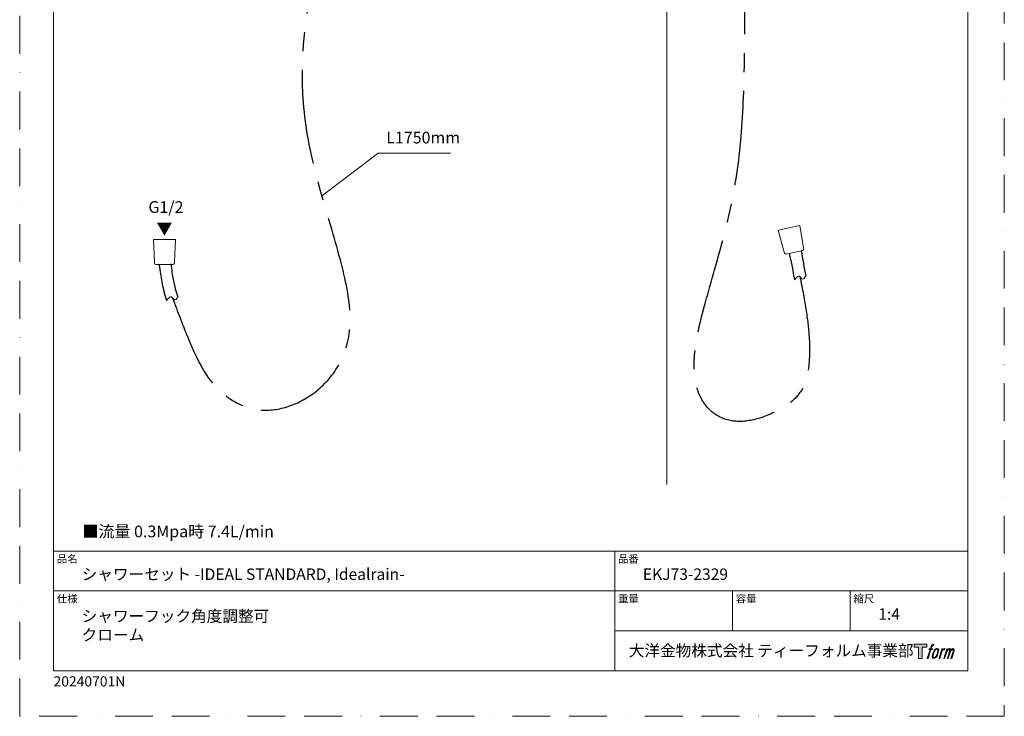
# Model space of a CAD drawing. Units: millimetres. Extents: x 0 to 840, y 0 to 1188.
# Drawn here: x 0 to 840, y 0 to 594 of the extents above; entities that cross this region are included whole.
import ezdxf

# ---------------------------------------------------------------- set-up
doc = ezdxf.new("R2010")
doc.units = ezdxf.units.MM
doc.header["$LTSCALE"] = 50.8
doc.linetypes.add('BORDER', pattern=[44.45, 12.7, -6.35, 12.7, -6.35, 0, -6.35])
doc.linetypes.add('CENTER', pattern=[50.8, 31.75, -6.35, 6.35, -6.35])
for name, color, linetype, lineweight in [('DIM', 3, 'Continuous', 13), ('MODEL', 7, 'Continuous', 20), ('TEMPLATE', 7, 'Continuous', 20)]:
    doc.layers.add(name, color=color, linetype=linetype, lineweight=lineweight)
doc.layers.add('LOGO', color=7, linetype='Continuous')
doc.layers.add('Standard', color=7, linetype='Continuous')
doc.layers.add('PRINT', color=4, linetype='Continuous', lineweight=20, plot=False)
doc.styles.add('ＭＳ ゴシック', font='msgothic.ttc', dxfattribs={"bigfont": 'ＭＳ ゴシック'})

# ---------------------------------------------------------------- blocks, each defined once
blk = doc.blocks.new('block 4')
at = {"layer": 'LOGO', "true_color": 0x221814}
h = blk.add_hatch(color=250, dxfattribs=at)
h.dxf.hatch_style = 2
h.paths.add_polyline_path([(83.8, 167.6), (83.8, 159.8), (71.4, 159.8), (71.4, 127.8), (60.4, 127.8), (60.4, 159.8), (48.2, 159.8), (48.2, 167.6)])
at = {"layer": 'LOGO', "lineweight": 0}
blk.add_lwpolyline([(83.8, 167.6), (83.8, 159.8), (71.4, 159.8), (71.4, 127.8), (60.4, 127.8), (60.4, 159.8), (48.2, 159.8), (48.2, 167.6), (83.8, 167.6)], dxfattribs=at)
blk = doc.blocks.new('block 5')
at = {"layer": 'LOGO', "true_color": 0x221814}
h = blk.add_hatch(color=250, dxfattribs=at)
h.dxf.hatch_style = 2
edge = h.paths.add_edge_path()
edge.add_spline(control_points=[(100.5, 166.7), (102, 167.1), (104, 166.8), (104, 166.8), (104, 166.8), (103, 163.9), (103, 163.9), (103, 163.9), (101.1, 164.4), (99.6, 163.2), (98.4, 162.3), (97.7, 159.8), (97.4, 158.9), (97.4, 158.9), (96.1, 154.9), (96.1, 154.9), (96.1, 154.9), (100.3, 154.9), (100.3, 154.9), (100.3, 154.9), (99.6, 152.4), (99.6, 152.4), (99.6, 152.4), (95.4, 152.4), (95.4, 152.4), (95.4, 152.4), (87.8, 127.8), (87.8, 127.8), (87.8, 127.8), (85.4, 127.8), (85.4, 127.8), (85.4, 127.8), (93, 152.4), (93, 152.4), (93, 152.4), (89.9, 152.4), (89.9, 152.4), (89.9, 152.4), (90.5, 154.9), (90.5, 154.9), (90.5, 154.9), (93.7, 154.9), (93.7, 154.9), (93.7, 154.9), (94.8, 158.4), (94.8, 158.4), (95.7, 161.3), (96.5, 162.8), (97.2, 164), (97.8, 165.2), (99.1, 166.3), (100.5, 166.7)], knot_values=[0, 0, 0, 0, 1, 1, 1, 2, 2, 2, 3, 3, 3, 4, 4, 4, 5, 5, 5, 6, 6, 6, 7, 7, 7, 8, 8, 8, 9, 9, 9, 10, 10, 10, 11, 11, 11, 12, 12, 12, 13, 13, 13, 14, 14, 14, 15, 15, 15, 16, 16, 16, 17, 17, 17, 17], degree=3, periodic=0)
h = blk.add_hatch(color=250, dxfattribs=at)
h.dxf.hatch_style = 2
edge = h.paths.add_edge_path()
edge.add_spline(control_points=[(101.6, 132.8), (101.6, 134.7), (102.2, 138.1), (103.7, 142.5), (105.8, 148.6), (107.1, 150.8), (108.2, 151.9), (109.7, 153.5), (111.9, 153.5), (112.5, 153.5), (113.4, 153.3), (114.7, 152.8), (114.7, 150.8), (114.8, 149.1), (114.3, 145.9), (112.6, 140.9), (110.6, 135.2), (109.5, 132.9), (108.5, 131.9), (106.7, 130.1), (104.8, 130.2), (104.5, 130.2), (104.2, 130.2), (101.6, 130.6), (101.6, 132.8)], knot_values=[0, 0, 0, 0, 1, 1, 1, 2, 2, 2, 3, 3, 3, 4, 4, 4, 5, 5, 5, 6, 6, 6, 7, 7, 7, 8, 8, 8, 8], degree=3, periodic=0)
edge = h.paths.add_edge_path()
edge.add_spline(control_points=[(106.3, 153.4), (104.8, 151.5), (103.7, 149.9), (101.9, 144.6), (100.3, 139.8), (99.2, 136.3), (99.1, 132), (98.9, 128.9), (100.9, 127.8), (103.7, 127.8), (104.9, 127.8), (108, 127.9), (110.2, 130.6), (111.7, 132.5), (113.2, 134.5), (115.1, 140.9), (116.6, 146.4), (117.7, 149.9), (117.6, 151.9), (117.6, 151.9), (117.6, 151.9), (117.6, 151.9), (117.1, 155.2), (114.7, 155.9), (113.3, 155.9), (112, 155.9), (108.3, 156.1), (106.3, 153.4)], knot_values=[0, 0, 0, 0, 1, 1, 1, 2, 2, 2, 3, 3, 3, 4, 4, 4, 5, 5, 5, 6, 6, 6, 7, 7, 7, 8, 8, 8, 9, 9, 9, 9], degree=3, periodic=0)
h = blk.add_hatch(color=250, dxfattribs=at)
h.dxf.hatch_style = 2
edge = h.paths.add_edge_path()
edge.add_spline(control_points=[(126.4, 154.8), (126.4, 154.8), (128.8, 154.8), (128.8, 154.8), (128.8, 154.8), (127.7, 151.3), (127.7, 151.3), (128.6, 152.3), (129.9, 153.6), (131, 154.3), (132.7, 155.3), (133.7, 155.4), (134.7, 155.4), (134.7, 155.4), (133.7, 152), (133.7, 152), (133, 152.3), (130.9, 151.8), (129.7, 150.9), (128.7, 150.1), (127.9, 149.5), (127, 147.8), (126.2, 146.2), (125.5, 143.5), (124.3, 139.7), (124.3, 139.7), (120.6, 127.8), (120.6, 127.8), (120.6, 127.8), (118.2, 127.8), (118.2, 127.8), (118.2, 127.8), (126.4, 154.8), (126.4, 154.8)], knot_values=[0, 0, 0, 0, 1, 1, 1, 2, 2, 2, 3, 3, 3, 4, 4, 4, 5, 5, 5, 6, 6, 6, 7, 7, 7, 8, 8, 8, 9, 9, 9, 10, 10, 10, 11, 11, 11, 11], degree=3, periodic=0)
h = blk.add_hatch(color=250, dxfattribs=at)
h.dxf.hatch_style = 2
edge = h.paths.add_edge_path()
edge.add_spline(control_points=[(139.9, 154.8), (139.9, 154.8), (142, 154.8), (142, 154.8), (142, 154.8), (141, 151.3), (141, 151.3), (141.9, 152.8), (142.7, 153.4), (143.9, 154.3), (145, 155.1), (146.3, 155.3), (147.2, 155.3), (148.4, 155.3), (149.5, 155.1), (150.1, 153.8), (150.5, 152.8), (150.5, 152.7), (150.4, 150.8), (151.6, 152.8), (152.4, 153.6), (153.9, 154.5), (155.4, 155.3), (156.3, 155.4), (157.4, 155.2), (158.9, 155), (159.9, 154.4), (160.4, 152.8), (160.9, 151.1), (160.6, 150.2), (160, 147.6), (159.7, 146.4), (159.3, 144.9), (158.7, 143.2), (158.7, 143.2), (153.9, 127.8), (153.9, 127.8), (153.9, 127.8), (151.4, 127.8), (151.4, 127.8), (151.4, 127.8), (155.6, 141.3), (155.6, 141.3), (156.5, 144.1), (157.1, 146.2), (157.4, 147.4), (157.8, 149.1), (158, 149.6), (157.8, 150.8), (157.6, 151.8), (157.1, 152.6), (156.1, 152.6), (155.1, 152.6), (154.3, 152.4), (153.2, 151.3), (152, 150.1), (151.1, 148.8), (150.3, 147.2), (149.6, 145.7), (148.9, 143.7), (148.1, 141.3), (148.1, 141.3), (143.9, 127.8), (143.9, 127.8), (143.9, 127.8), (141.5, 127.8), (141.5, 127.8), (141.5, 127.8), (146.3, 143.2), (146.3, 143.2), (146.8, 144.8), (147.2, 146.2), (147.5, 147.2), (147.9, 149), (148, 150.2), (147.7, 151.3), (147.4, 152.4), (146.8, 152.7), (145.9, 152.7), (145.1, 152.7), (144.3, 152.3), (143.5, 151.7), (142.3, 150.8), (141.9, 150.1), (141.4, 149.3), (140.6, 148.2), (140.3, 147.5), (139.7, 145.8), (139.1, 144.2), (138.5, 142.3), (138.1, 141), (138.1, 141), (133.9, 127.8), (133.9, 127.8), (133.9, 127.8), (131.4, 127.8), (131.4, 127.8), (131.4, 127.8), (139.9, 154.8), (139.9, 154.8)], knot_values=[0, 0, 0, 0, 1, 1, 1, 2, 2, 2, 3, 3, 3, 4, 4, 4, 5, 5, 5, 6, 6, 6, 7, 7, 7, 8, 8, 8, 9, 9, 9, 10, 10, 10, 11, 11, 11, 12, 12, 12, 13, 13, 13, 14, 14, 14, 15, 15, 15, 16, 16, 16, 17, 17, 17, 18, 18, 18, 19, 19, 19, 20, 20, 20, 21, 21, 21, 22, 22, 22, 23, 23, 23, 24, 24, 24, 25, 25, 25, 26, 26, 26, 27, 27, 27, 28, 28, 28, 29, 29, 29, 30, 30, 30, 31, 31, 31, 32, 32, 32, 33, 33, 33, 33], degree=3, periodic=0)
at = {"layer": 'LOGO', "lineweight": 0}
for points, knots in [([(100.5, 166.7), (102, 167.1), (104, 166.8), (104, 166.8), (104, 166.8), (103, 163.9), (103, 163.9), (103, 163.9), (101.1, 164.4), (99.6, 163.2), (98.4, 162.3), (97.7, 159.8), (97.4, 158.9), (97.4, 158.9), (96.1, 154.9), (96.1, 154.9), (96.1, 154.9), (100.3, 154.9), (100.3, 154.9), (100.3, 154.9), (99.6, 152.4), (99.6, 152.4), (99.6, 152.4), (95.4, 152.4), (95.4, 152.4), (95.4, 152.4), (87.8, 127.8), (87.8, 127.8), (87.8, 127.8), (85.4, 127.8), (85.4, 127.8), (85.4, 127.8), (93, 152.4), (93, 152.4), (93, 152.4), (89.9, 152.4), (89.9, 152.4), (89.9, 152.4), (90.5, 154.9), (90.5, 154.9), (90.5, 154.9), (93.7, 154.9), (93.7, 154.9), (93.7, 154.9), (94.8, 158.4), (94.8, 158.4), (95.7, 161.3), (96.5, 162.8), (97.2, 164), (97.8, 165.2), (99.1, 166.3), (100.5, 166.7)], [0, 0, 0, 0, 1, 1, 1, 2, 2, 2, 3, 3, 3, 4, 4, 4, 5, 5, 5, 6, 6, 6, 7, 7, 7, 8, 8, 8, 9, 9, 9, 10, 10, 10, 11, 11, 11, 12, 12, 12, 13, 13, 13, 14, 14, 14, 15, 15, 15, 16, 16, 16, 17, 17, 17, 17]), ([(106.3, 153.4), (104.8, 151.5), (103.7, 149.9), (101.9, 144.6), (100.3, 139.8), (99.2, 136.3), (99.1, 132), (98.9, 128.9), (100.9, 127.8), (103.7, 127.8), (104.9, 127.8), (108, 127.9), (110.2, 130.6), (111.7, 132.5), (113.2, 134.5), (115.1, 140.9), (116.6, 146.4), (117.7, 149.9), (117.6, 151.9), (117.6, 151.9), (117.6, 151.9), (117.6, 151.9), (117.1, 155.2), (114.7, 155.9), (113.3, 155.9), (112, 155.9), (108.3, 156.1), (106.3, 153.4)], [0, 0, 0, 0, 1, 1, 1, 2, 2, 2, 3, 3, 3, 4, 4, 4, 5, 5, 5, 6, 6, 6, 7, 7, 7, 8, 8, 8, 9, 9, 9, 9]), ([(101.6, 132.8), (101.6, 134.7), (102.2, 138.1), (103.7, 142.5), (105.8, 148.6), (107.1, 150.8), (108.2, 151.9), (109.7, 153.5), (111.9, 153.5), (112.5, 153.5), (113.4, 153.3), (114.7, 152.8), (114.7, 150.8), (114.8, 149.1), (114.3, 145.9), (112.6, 140.9), (110.6, 135.2), (109.5, 132.9), (108.5, 131.9), (106.7, 130.1), (104.8, 130.2), (104.5, 130.2), (104.2, 130.2), (101.6, 130.6), (101.6, 132.8)], [0, 0, 0, 0, 1, 1, 1, 2, 2, 2, 3, 3, 3, 4, 4, 4, 5, 5, 5, 6, 6, 6, 7, 7, 7, 8, 8, 8, 8]), ([(126.4, 154.8), (126.4, 154.8), (128.8, 154.8), (128.8, 154.8), (128.8, 154.8), (127.7, 151.3), (127.7, 151.3), (128.6, 152.3), (129.9, 153.6), (131, 154.3), (132.7, 155.3), (133.7, 155.4), (134.7, 155.4), (134.7, 155.4), (133.7, 152), (133.7, 152), (133, 152.3), (130.9, 151.8), (129.7, 150.9), (128.7, 150.1), (127.9, 149.5), (127, 147.8), (126.2, 146.2), (125.5, 143.5), (124.3, 139.7), (124.3, 139.7), (120.6, 127.8), (120.6, 127.8), (120.6, 127.8), (118.2, 127.8), (118.2, 127.8), (118.2, 127.8), (126.4, 154.8), (126.4, 154.8)], [0, 0, 0, 0, 1, 1, 1, 2, 2, 2, 3, 3, 3, 4, 4, 4, 5, 5, 5, 6, 6, 6, 7, 7, 7, 8, 8, 8, 9, 9, 9, 10, 10, 10, 11, 11, 11, 11]), ([(139.9, 154.8), (139.9, 154.8), (142, 154.8), (142, 154.8), (142, 154.8), (141, 151.3), (141, 151.3), (141.9, 152.8), (142.7, 153.4), (143.9, 154.3), (145, 155.1), (146.3, 155.3), (147.2, 155.3), (148.4, 155.3), (149.5, 155.1), (150.1, 153.8), (150.5, 152.8), (150.5, 152.7), (150.4, 150.8), (151.6, 152.8), (152.4, 153.6), (153.9, 154.5), (155.4, 155.3), (156.3, 155.4), (157.4, 155.2), (158.9, 155), (159.9, 154.4), (160.4, 152.8), (160.9, 151.1), (160.6, 150.2), (160, 147.6), (159.7, 146.4), (159.3, 144.9), (158.7, 143.2), (158.7, 143.2), (153.9, 127.8), (153.9, 127.8), (153.9, 127.8), (151.4, 127.8), (151.4, 127.8), (151.4, 127.8), (155.6, 141.3), (155.6, 141.3), (156.5, 144.1), (157.1, 146.2), (157.4, 147.4), (157.8, 149.1), (158, 149.6), (157.8, 150.8), (157.6, 151.8), (157.1, 152.6), (156.1, 152.6), (155.1, 152.6), (154.3, 152.4), (153.2, 151.3), (152, 150.1), (151.1, 148.8), (150.3, 147.2), (149.6, 145.7), (148.9, 143.7), (148.1, 141.3), (148.1, 141.3), (143.9, 127.8), (143.9, 127.8), (143.9, 127.8), (141.5, 127.8), (141.5, 127.8), (141.5, 127.8), (146.3, 143.2), (146.3, 143.2), (146.8, 144.8), (147.2, 146.2), (147.5, 147.2), (147.9, 149), (148, 150.2), (147.7, 151.3), (147.4, 152.4), (146.8, 152.7), (145.9, 152.7), (145.1, 152.7), (144.3, 152.3), (143.5, 151.7), (142.3, 150.8), (141.9, 150.1), (141.4, 149.3), (140.6, 148.2), (140.3, 147.5), (139.7, 145.8), (139.1, 144.2), (138.5, 142.3), (138.1, 141), (138.1, 141), (133.9, 127.8), (133.9, 127.8), (133.9, 127.8), (131.4, 127.8), (131.4, 127.8), (131.4, 127.8), (139.9, 154.8), (139.9, 154.8)], [0, 0, 0, 0, 1, 1, 1, 2, 2, 2, 3, 3, 3, 4, 4, 4, 5, 5, 5, 6, 6, 6, 7, 7, 7, 8, 8, 8, 9, 9, 9, 10, 10, 10, 11, 11, 11, 12, 12, 12, 13, 13, 13, 14, 14, 14, 15, 15, 15, 16, 16, 16, 17, 17, 17, 18, 18, 18, 19, 19, 19, 20, 20, 20, 21, 21, 21, 22, 22, 22, 23, 23, 23, 24, 24, 24, 25, 25, 25, 26, 26, 26, 27, 27, 27, 28, 28, 28, 29, 29, 29, 30, 30, 30, 31, 31, 31, 32, 32, 32, 33, 33, 33, 33])]:
    blk.add_open_spline(points, degree=3, knots=knots, dxfattribs=at)
blk = doc.blocks.new('block 3')
at = {"layer": 'LOGO'}
for name in ['block 4', 'block 5']:
    blk.add_blockref(name, (0, 0), dxfattribs=at)
blk = doc.blocks.new('名称未設定-1')
at = {"layer": 'LOGO'}
blk.add_blockref('block 3', (0, 0), dxfattribs=at)

msp = doc.modelspace()

# ---------------------------------------------------------------- linework, layer by layer
at = {"layer": 'DIM'}
for p, q in [((552.03, 197.59), (552.03, 1015.39)), ((305.79, 480.32), (257.56, 443.65)), ((367.55, 480.32), (305.79, 480.32))]:
    msp.add_line(p, q, dxfattribs=at)
at = {"layer": 'MODEL'}
for p, q in [((665.51, 418.57), (647.11, 414.52)), ((652.15, 395.91), (647.11, 414.52)), ((668.76, 399.57), (665.51, 418.57)), ((132.9, 406.58), (114.05, 406.58)), ((114.98, 387.33), (114.05, 406.58)), ((131.99, 387.33), (132.9, 406.58)), ((652.36, 395.1), (652.15, 395.91)), ((653.82, 394.2), (667.97, 397.32)), ((666.7, 397.04), (655.09, 394.48)), ((668.92, 398.74), (668.76, 399.57)), ((115.01, 386.49), (114.98, 387.33)), ((131.96, 386.49), (131.99, 387.33)), ((116.24, 385.29), (130.73, 385.29)), ((129.43, 385.29), (117.55, 385.29)), ((808.88, 140.86), (28.88, 140.86)), ((507.68, 38.86), (507.68, 140.86)), ((808.88, 106.86), (28.88, 106.86)), ((608.08, 72.86), (608.08, 106.86)), ((708.48, 72.86), (708.48, 106.86)), ((808.88, 72.86), (507.68, 72.86))]:
    msp.add_line(p, q, dxfattribs=at)
at = {"layer": 'MODEL', "flags": 128}
msp.add_lwpolyline([(808.88, 1158.86), (28.88, 1158.86), (28.88, 38.86), (808.88, 38.86), (808.88, 1158.86)], dxfattribs=at)
at = {"layer": 'MODEL'}
for points in [[(652.36, 395.1), (652.52, 394.46), (653.17, 394.06), (653.82, 394.2)], [(667.97, 397.32), (668.62, 397.46), (669.04, 398.09), (668.92, 398.74)], [(115.01, 386.49), (115.03, 385.82), (115.57, 385.29), (116.24, 385.29)], [(130.73, 385.29), (131.4, 385.29), (131.94, 385.82), (131.96, 386.49)], [(661.02, 372.23), (664.05, 376.09), (665.91, 375.41), (668.75, 370.87), (670.58, 375.47)], [(125.3, 354.63), (128.33, 358.49), (130.19, 357.81), (133.03, 353.27), (134.79, 357.79)]]:
    msp.add_open_spline(points, degree=3, dxfattribs=at)
at = {"layer": 'PRINT', "linetype": 'BORDER', "ltscale": 0.05}
msp.add_lwpolyline([(0, 0), (0, 1188), (840, 1188), (840, 0)], close=True, dxfattribs=at)
at = {"layer": 'Standard', "linetype": 'CENTER', "ltscale": 0.05}
msp.add_open_spline([(130.36, 356.92), (148.73, 306.87), (166.88, 275.17), (206.78, 254), (258.9, 273.56), (294.46, 331.34), (254.71, 446.64), (231.26, 553.54), (257.6, 664.2), (256.82, 699.77)], degree=3, knots=[0.244569, 0.244569, 0.244569, 0.244569, 1, 2, 3, 4, 5, 6, 6.736124, 6.736124, 6.736124, 6.736124], dxfattribs=at)
msp.add_open_spline([(665.58, 375), (684.17, 288.6), (651.67, 258.6), (605.72, 245.77), (576.03, 269.1), (571.6, 319.12), (615.94, 446.64), (619.29, 572.75), (618.73, 696.06), (618.39, 704.98)], degree=3, dxfattribs=at)
at = {"layer": 'Standard', "ltscale": 0.05}
for points in [[(656.53, 394.84), (658.24, 386.79), (659.72, 379.26), (661, 372.24)], [(666.7, 397.04), (667.8, 390.03), (669.28, 382.51), (670.56, 375.48)]]:
    msp.add_open_spline(points, degree=3, dxfattribs=at)
for points, knots in [([(119.06, 384.76), (119.61, 379.63), (120.32, 374.87), (122.3, 364.63), (123.68, 359.39), (125.3, 354.63)], [0, 0, 0, 0, 0.1122941, 0.1122941, 0.2588653, 0.2588653, 0.2588653, 0.2588653]), ([(129, 385.83), (129.53, 380.96), (130.2, 376.47), (132.05, 366.91), (133.32, 362.08), (134.79, 357.79)], [0, 0, 0, 0, 0.1122609, 0.1122609, 0.2595516, 0.2595516, 0.2595516, 0.2595516])]:
    msp.add_open_spline(points, degree=3, knots=knots, dxfattribs=at)

# ---------------------------------------------------------------- block references
at = {"layer": 'MODEL', "xscale": 0.3048, "yscale": 0.3048, "zscale": 0.3048}
msp.add_blockref('名称未設定-1', (748.3, 10.38), dxfattribs=at)

# ---------------------------------------------------------------- texts
at = {"layer": 'DIM', "style": 'ＭＳ ゴシック'}
for s, p in [('L1750mm', (312.73, 488.53)), ('G1/2', (109.8, 429.24)), ('▼', (116.66, 410.78))]:
    msp.add_text(s, height=10, rotation=359.93791, dxfattribs=at).set_placement(p)
at = {"layer": 'MODEL', "attachment_point": 1, "style": 'ＭＳ ゴシック'}
for s, insert, char_height, line_spacing_factor in [('品名', (31.68, 137.49), 6.515, 0.782827), ('品番', (510.48, 137.49), 6.515, 0.782827), ('シャワーセット{\\fArial|b0|i0|c0|p34; }-IDEAL STANDARD, Idealrain-', (52.88, 126.06), 9.773, 0.782827), ('EKJ73-2329', (531.68, 126.06), 9.773, 0.782827), ('仕様', (31.68, 103.49), 6.515, 0.782827), ('重量', (510.48, 103.49), 6.515, 0.782827), ('容量', (610.88, 103.49), 6.515, 0.782827), ('縮尺', (711.28, 103.49), 6.515, 0.782827), ('シャワーフック角度調整可\\Pクローム', (52.88, 90.32), 9.773, 0.982293), ('{1:4}', (732.48, 92.06), 9.773, 0.782827), ('大洋金物株式会社 ティーフォルム事業部', (519.63, 60.89), 9.773, 0.782827), ('20240701N', (28.88, 34.12), 8.687, 0.782827)]:
    msp.add_mtext(s, dxfattribs=dict(at, insert=insert, char_height=char_height, line_spacing_factor=line_spacing_factor))
at = {"layer": 'TEMPLATE', "insert": (53.6, 162.65), "char_height": 10, "width": 286.4251, "attachment_point": 1, "style": 'ＭＳ ゴシック'}
msp.add_mtext('■流量 0.3Mpa時 7.4L/min', dxfattribs=at)

doc.saveas('drawing.dxf')
